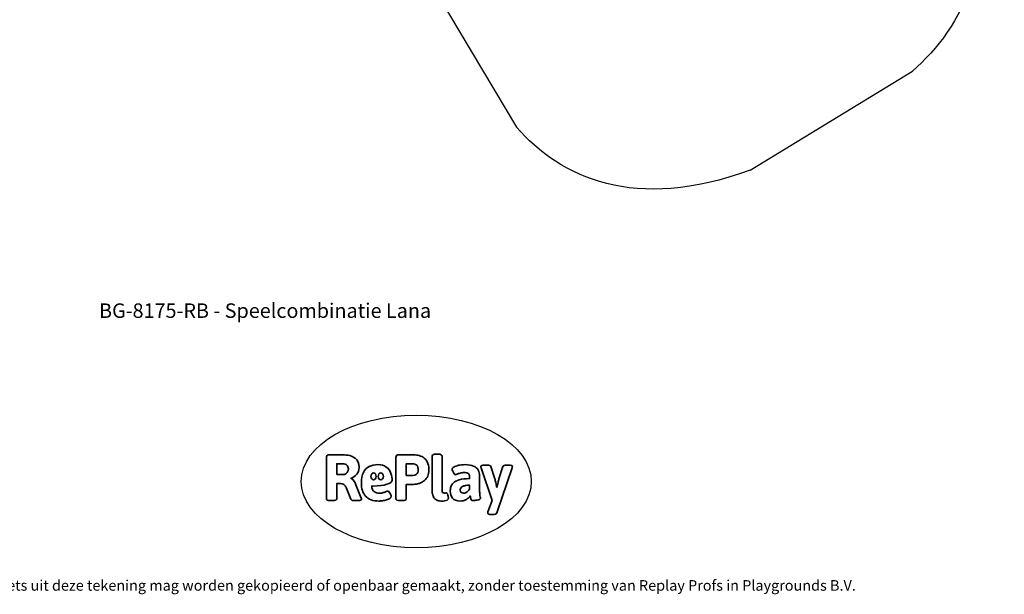
# Model space of a CAD drawing. Units: millimetres. Extents: x -6212 to 6042, y -3372 to 7962.
# Drawn here: x -1874 to 6042, y -3372 to 1249 of the extents above; entities that cross this region are included whole.
import ezdxf

# ---------------------------------------------------------------- set-up
doc = ezdxf.new("R2010")
doc.units = ezdxf.units.MM
doc.layers.add('Benaming', color=7, linetype='Continuous', lineweight=20, true_color=0x00a19a)
doc.layers.add('Logo-Copywrite', color=7, linetype='Continuous')
doc.layers.add('Opvangzone', color=7, linetype='Continuous', true_color=0x00a19a)
doc.styles.get("Standard").update_dxf_attribs({"font": 'arial.ttf'})
doc.styles.add('VR Benaming txt 140', font='arial.ttf', dxfattribs={"height": 140})

# ---------------------------------------------------------------- blocks, each defined once
blk = doc.blocks.new('onderschrift')
at = {"layer": 'Logo-Copywrite'}
blk.add_ellipse((1314.4, -2464.5), major_axis=(924.9, 0), ratio=0.576701, dxfattribs=at)
at = {"layer": 'Logo-Copywrite', "lineweight": 35}
for points, knots in [([(623.9, -2618.7), (602.2, -2618.7), (591.4, -2612.9), (591.4, -2601.3), (591.4, -2601.3), (591.4, -2271.9), (591.4, -2271.9), (591.4, -2257.5), (598.6, -2250.2), (613.1, -2250.2), (613.1, -2250.2), (719, -2250.2), (719, -2250.2), (766.1, -2250.2), (800.4, -2259.1), (822, -2276.8), (843.5, -2294.6), (854.3, -2319.7), (854.3, -2352.3), (854.3, -2373.3), (848.4, -2391.2), (836.6, -2405.9), (824.8, -2420.5), (809.5, -2431.5), (790.7, -2438.7), (790.7, -2438.7), (790.7, -2440.9), (790.7, -2440.9), (797.6, -2443.4), (804.7, -2449.5), (811.9, -2459.1), (819.1, -2468.7), (825.1, -2479.3), (829.8, -2490.9), (829.8, -2490.9), (872.5, -2597.5), (872.5, -2597.5), (874.3, -2602.3), (875.3, -2605.7), (875.3, -2607.9), (875.3, -2615.1), (864.4, -2618.7), (842.7, -2618.7), (842.7, -2618.7), (820.4, -2618.7), (820.4, -2618.7), (812.4, -2618.7), (805.6, -2617.9), (800, -2616.3), (794.4, -2614.7), (790.7, -2611.7), (788.9, -2607.3), (788.9, -2607.3), (751.1, -2514.2), (751.1, -2514.2), (745.6, -2503.4), (739.6, -2495.2), (732.9, -2489.8), (726.2, -2484.3), (713.9, -2481.6), (696.2, -2481.6), (696.2, -2481.6), (675, -2481.6), (675, -2481.6), (675, -2481.6), (675, -2601.3), (675, -2601.3), (675, -2612.9), (664.1, -2618.7), (642.4, -2618.7), (642.4, -2618.7), (623.9, -2618.7), (623.9, -2618.7)], [0, 0, 0, 0, 1, 1, 1, 2, 2, 2, 3, 3, 3, 4, 4, 4, 5, 5, 5, 6, 6, 6, 7, 7, 7, 8, 8, 8, 9, 9, 9, 10, 10, 10, 11, 11, 11, 12, 12, 12, 13, 13, 13, 14, 14, 14, 15, 15, 15, 16, 16, 16, 17, 17, 17, 18, 18, 18, 19, 19, 19, 20, 20, 20, 21, 21, 21, 22, 22, 22, 23, 23, 23, 24, 24, 24, 24]), ([(1183.3, -2618.7), (1161.6, -2618.7), (1150.7, -2612.9), (1150.7, -2601.3), (1150.7, -2601.3), (1150.7, -2271.9), (1150.7, -2271.9), (1150.7, -2257.5), (1158, -2250.2), (1172.5, -2250.2), (1172.5, -2250.2), (1286.5, -2250.2), (1286.5, -2250.2), (1298.5, -2250.2), (1311.9, -2251.6), (1326.7, -2254.3), (1341.6, -2257), (1355.8, -2262.4), (1369.4, -2270.3), (1383, -2278.3), (1394.1, -2290.2), (1402.8, -2306.2), (1411.5, -2322.1), (1415.8, -2343.1), (1415.8, -2369.2), (1415.8, -2390.2), (1412.6, -2407.8), (1406, -2421.9), (1399.5, -2436), (1391.1, -2447.5), (1380.8, -2456.4), (1370.5, -2465.2), (1359.6, -2471.9), (1348.2, -2476.5), (1336.8, -2481), (1326, -2484.1), (1315.9, -2485.7), (1305.7, -2487.3), (1297.8, -2488.2), (1292, -2488.2), (1292, -2488.2), (1234.4, -2488.2), (1234.4, -2488.2), (1234.4, -2488.2), (1234.4, -2601.3), (1234.4, -2601.3), (1234.4, -2612.9), (1223.5, -2618.7), (1201.8, -2618.7), (1201.8, -2618.7), (1183.3, -2618.7), (1183.3, -2618.7)], [0, 0, 0, 0, 1, 1, 1, 2, 2, 2, 3, 3, 3, 4, 4, 4, 5, 5, 5, 6, 6, 6, 7, 7, 7, 8, 8, 8, 9, 9, 9, 10, 10, 10, 11, 11, 11, 12, 12, 12, 13, 13, 13, 14, 14, 14, 15, 15, 15, 16, 16, 16, 17, 17, 17, 17]), ([(1520.3, -2622), (1507.7, -2622), (1496.3, -2620.3), (1486.4, -2616.8), (1476.4, -2613.4), (1468.1, -2608.1), (1461.4, -2600.8), (1454.7, -2593.6), (1449.6, -2584.4), (1446.2, -2573.4), (1442.7, -2562.3), (1441, -2549.2), (1441, -2534), (1441, -2534), (1441, -2262.1), (1441, -2262.1), (1441, -2250.5), (1451.9, -2244.7), (1473.6, -2244.7), (1473.6, -2244.7), (1488.8, -2244.7), (1488.8, -2244.7), (1510.6, -2244.7), (1521.4, -2250.5), (1521.4, -2262.1), (1521.4, -2262.1), (1521.4, -2535.1), (1521.4, -2535.1), (1521.4, -2543), (1523, -2548.9), (1526, -2552.7), (1529.1, -2556.5), (1534.1, -2558.4), (1541, -2558.4), (1543.5, -2558.4), (1546.2, -2558.1), (1549.1, -2557.3), (1552, -2556.6), (1554.2, -2556.3), (1555.7, -2556.3), (1559.3, -2556.3), (1562.4, -2559.3), (1564.9, -2565.2), (1567.4, -2571.2), (1569.3, -2577.4), (1570.6, -2583.7), (1571.9, -2590), (1572.5, -2593.9), (1572.5, -2595.4), (1572.5, -2603.7), (1569.3, -2609.8), (1563, -2613.6), (1556.6, -2617.4), (1549.4, -2619.7), (1541.3, -2620.6), (1533.1, -2621.5), (1526.1, -2622), (1520.3, -2622)], [0, 0, 0, 0, 1, 1, 1, 2, 2, 2, 3, 3, 3, 4, 4, 4, 5, 5, 5, 6, 6, 6, 7, 7, 7, 8, 8, 8, 9, 9, 9, 10, 10, 10, 11, 11, 11, 12, 12, 12, 13, 13, 13, 14, 14, 14, 15, 15, 15, 16, 16, 16, 17, 17, 17, 18, 18, 18, 19, 19, 19, 19]), ([(675, -2409.4), (675, -2409.4), (726.6, -2409.4), (726.6, -2409.4), (734.2, -2409.4), (741.2, -2407.3), (747.5, -2403.1), (753.9, -2399), (758.9, -2393.4), (762.7, -2386.3), (766.5, -2379.2), (768.4, -2371.4), (768.4, -2362.7), (768.4, -2350), (764.4, -2339.9), (756.2, -2332.5), (748.1, -2325.1), (736.9, -2321.4), (722.8, -2321.4), (722.8, -2321.4), (675, -2321.4), (675, -2321.4), (675, -2321.4), (675, -2409.4), (675, -2409.4)], [0, 0, 0, 0, 1, 1, 1, 2, 2, 2, 3, 3, 3, 4, 4, 4, 5, 5, 5, 6, 6, 6, 7, 7, 7, 8, 8, 8, 8]), ([(1121.4, -2453.6), (1121.4, -2440.4), (1118.3, -2420.7), (1110.5, -2399.5), (1102.7, -2378.3), (1090.3, -2361.3), (1073.3, -2348.5), (1056.3, -2335.6), (1033.5, -2329.2), (1004.8, -2329.2), (979.1, -2329.2), (956.3, -2334.1), (936.4, -2343.9), (916.5, -2353.6), (900.9, -2369.4), (889.7, -2391.1), (878.4, -2412.8), (872.8, -2441.6), (872.8, -2477.5), (872.8, -2521.3), (884.1, -2556.4), (906.8, -2582.6), (929.4, -2608.9), (965.4, -2622), (1014.6, -2622), (1022.2, -2622), (1031.5, -2621.3), (1042.6, -2619.8), (1053.6, -2618.4), (1064.5, -2616), (1075.2, -2612.8), (1085.9, -2609.5), (1094.7, -2605.4), (1101.8, -2600.5), (1108.9, -2595.6), (1112.4, -2589.8), (1112.4, -2582.9), (1112.4, -2579.3), (1110.9, -2574.2), (1107.8, -2567.7), (1104.7, -2561.2), (1101, -2555.2), (1096.6, -2549.7), (1092.3, -2544.3), (1088.1, -2541.6), (1084.2, -2541.6), (1081.6, -2541.6), (1077.4, -2542.9), (1071.4, -2545.7), (1065.4, -2548.4), (1058, -2551.2), (1049.1, -2554.1), (1040.2, -2557), (1030, -2558.4), (1018.4, -2558.4), (1000.7, -2558.4), (986.3, -2554.4), (975.2, -2546.2), (964.2, -2538.1), (957.2, -2523), (955.9, -2501.6), (959.9, -2501.6), (962.3, -2501.6), (967.5, -2501.6), (1057.4, -2501.6), (1121.4, -2478.9), (1121.4, -2453.6)], [0, 0, 0, 0, 1, 1, 1, 2, 2, 2, 3, 3, 3, 4, 4, 4, 5, 5, 5, 6, 6, 6, 7, 7, 7, 8, 8, 8, 9, 9, 9, 10, 10, 10, 11, 11, 11, 12, 12, 12, 13, 13, 13, 14, 14, 14, 15, 15, 15, 16, 16, 16, 17, 17, 17, 18, 18, 18, 19, 19, 19, 20, 20, 20, 21, 21, 21, 22, 22, 22, 22]), ([(1234.4, -2416.4), (1234.4, -2416.4), (1282.7, -2416.4), (1282.7, -2416.4), (1287.8, -2416.4), (1293.1, -2415.8), (1298.8, -2414.5), (1304.4, -2413.3), (1309.5, -2410.9), (1314.2, -2407.5), (1318.9, -2404), (1322.7, -2399.2), (1325.6, -2393.1), (1328.5, -2386.9), (1330, -2379), (1330, -2369.2), (1330, -2356.1), (1327.4, -2346.2), (1322.4, -2339.3), (1317.3, -2332.4), (1311.2, -2327.7), (1303.9, -2325.2), (1296.7, -2322.7), (1289.6, -2321.4), (1282.7, -2321.4), (1282.7, -2321.4), (1234.4, -2321.4), (1234.4, -2321.4), (1234.4, -2321.4), (1234.4, -2416.4), (1234.4, -2416.4)], [0, 0, 0, 0, 1, 1, 1, 2, 2, 2, 3, 3, 3, 4, 4, 4, 5, 5, 5, 6, 6, 6, 7, 7, 7, 8, 8, 8, 9, 9, 9, 10, 10, 10, 10]), ([(1667.5, -2622), (1638.2, -2622), (1617.5, -2614.3), (1605.3, -2598.9), (1593.2, -2583.5), (1587.1, -2564.8), (1587.1, -2542.7), (1587.1, -2531.5), (1588.8, -2520), (1592.3, -2508.2), (1595.7, -2496.4), (1602.7, -2485.5), (1613.2, -2475.3), (1623.7, -2465.2), (1639.4, -2457), (1660.2, -2450.9), (1681, -2444.7), (1708.6, -2441.6), (1743, -2441.6), (1743, -2441.6), (1743, -2423.7), (1743, -2423.7), (1743, -2413.2), (1739.7, -2405.4), (1733, -2400.4), (1726.3, -2395.3), (1715.5, -2392.7), (1700.7, -2392.7), (1687.6, -2392.7), (1676.3, -2394.2), (1666.7, -2397.1), (1657.1, -2400), (1649.3, -2402.9), (1643.4, -2405.8), (1637.4, -2408.7), (1633.3, -2410.1), (1631.1, -2410.1), (1627.5, -2410.1), (1623.4, -2407.3), (1618.9, -2401.7), (1614.4, -2396.1), (1610.6, -2389.8), (1607.5, -2382.7), (1604.4, -2375.6), (1602.9, -2370.3), (1602.9, -2366.7), (1602.9, -2360.5), (1607.3, -2354.5), (1616.2, -2348.7), (1625.1, -2343), (1637.4, -2338.2), (1653.1, -2334.6), (1668.9, -2331), (1686.7, -2329.2), (1706.6, -2329.2), (1735.2, -2329.2), (1758.1, -2333.1), (1775.1, -2340.9), (1792.1, -2348.7), (1804.4, -2359.3), (1812, -2372.9), (1819.6, -2386.5), (1823.4, -2402.2), (1823.4, -2419.9), (1823.4, -2419.9), (1823.4, -2522), (1823.4, -2522), (1823.4, -2540.9), (1824, -2555.3), (1825.1, -2565.2), (1826.1, -2575.2), (1827.2, -2582.6), (1828.3, -2587.5), (1829.4, -2592.4), (1829.9, -2596.8), (1829.9, -2600.8), (1829.9, -2604.1), (1827.5, -2606.8), (1822.6, -2609), (1817.7, -2611.1), (1811.8, -2612.9), (1804.7, -2614.4), (1797.6, -2615.8), (1790.7, -2616.8), (1784, -2617.4), (1777.3, -2617.9), (1772.4, -2618.2), (1769.1, -2618.2), (1763.3, -2618.2), (1759.1, -2616.1), (1756.3, -2611.9), (1753.6, -2607.8), (1751.7, -2602.7), (1750.6, -2596.7), (1749.5, -2590.8), (1748.5, -2585.4), (1747.4, -2580.7), (1746.3, -2582.9), (1742.6, -2587.3), (1736.2, -2594), (1729.9, -2600.7), (1721, -2607.1), (1709.6, -2613), (1698.2, -2619), (1684.2, -2622), (1667.5, -2622)], [0, 0, 0, 0, 1, 1, 1, 2, 2, 2, 3, 3, 3, 4, 4, 4, 5, 5, 5, 6, 6, 6, 7, 7, 7, 8, 8, 8, 9, 9, 9, 10, 10, 10, 11, 11, 11, 12, 12, 12, 13, 13, 13, 14, 14, 14, 15, 15, 15, 16, 16, 16, 17, 17, 17, 18, 18, 18, 19, 19, 19, 20, 20, 20, 21, 21, 21, 22, 22, 22, 23, 23, 23, 24, 24, 24, 25, 25, 25, 26, 26, 26, 27, 27, 27, 28, 28, 28, 29, 29, 29, 30, 30, 30, 31, 31, 31, 32, 32, 32, 33, 33, 33, 34, 34, 34, 35, 35, 35, 35]), ([(1921.2, -2729.6), (1899.4, -2729.6), (1888.6, -2725.7), (1888.6, -2718.1), (1888.6, -2716.7), (1888.8, -2715.2), (1889.1, -2713.5), (1889.5, -2711.9), (1890, -2710.2), (1890.8, -2708.4), (1890.8, -2708.4), (1925.1, -2616.8), (1925.1, -2616.8), (1925.1, -2616.8), (1835.3, -2354.2), (1835.3, -2354.2), (1835, -2352.4), (1834.5, -2350.6), (1834, -2349), (1833.4, -2347.4), (1833.2, -2345.9), (1833.2, -2344.4), (1833.2, -2336.4), (1844.2, -2332.5), (1866.3, -2332.5), (1866.3, -2332.5), (1883.7, -2332.5), (1883.7, -2332.5), (1891.7, -2332.5), (1898.4, -2333.3), (1903.8, -2334.9), (1909.2, -2336.5), (1912.7, -2339.5), (1914.1, -2343.9), (1914.1, -2343.9), (1946.2, -2444.4), (1946.2, -2444.4), (1948, -2450.5), (1950.3, -2460.1), (1953.2, -2473.1), (1956.1, -2486.2), (1958.8, -2498.5), (1961.4, -2510.1), (1961.4, -2510.1), (1963.5, -2510.1), (1963.5, -2510.1), (1966.1, -2498.5), (1968.8, -2486.1), (1971.7, -2472.9), (1974.6, -2459.7), (1976.9, -2450.2), (1978.8, -2444.4), (1978.8, -2444.4), (2010.8, -2343.9), (2010.8, -2343.9), (2012.2, -2339.5), (2015.7, -2336.5), (2021.1, -2334.9), (2026.6, -2333.3), (2033.3, -2332.5), (2041.2, -2332.5), (2041.2, -2332.5), (2054.3, -2332.5), (2054.3, -2332.5), (2076, -2332.5), (2086.9, -2336.4), (2086.9, -2344.4), (2086.9, -2346.9), (2086.3, -2350.2), (2085.2, -2354.2), (2085.2, -2354.2), (1960.8, -2718.1), (1960.8, -2718.1), (1959.4, -2722.5), (1955.9, -2725.5), (1950.5, -2727.1), (1945.1, -2728.7), (1938.4, -2729.6), (1930.4, -2729.6), (1930.4, -2729.6), (1921.2, -2729.6), (1921.2, -2729.6)], [0, 0, 0, 0, 1, 1, 1, 2, 2, 2, 3, 3, 3, 4, 4, 4, 5, 5, 5, 6, 6, 6, 7, 7, 7, 8, 8, 8, 9, 9, 9, 10, 10, 10, 11, 11, 11, 12, 12, 12, 13, 13, 13, 14, 14, 14, 15, 15, 15, 16, 16, 16, 17, 17, 17, 18, 18, 18, 19, 19, 19, 20, 20, 20, 21, 21, 21, 22, 22, 22, 23, 23, 23, 24, 24, 24, 25, 25, 25, 26, 26, 26, 27, 27, 27, 27]), ([(956.1, -2443.4), (947.9, -2432.3), (947.9, -2414.3), (956.1, -2403.2), (964.2, -2392.1), (977.5, -2392.1), (985.7, -2403.2), (993.9, -2414.3), (993.9, -2432.3), (985.7, -2443.4), (977.5, -2454.5), (964.2, -2454.5), (956.1, -2443.4)], [0, 0, 0, 0, 1, 1, 1, 2, 2, 2, 3, 3, 3, 4, 4, 4, 4]), ([(1014.5, -2403.2), (1022.6, -2392.1), (1035.9, -2392.1), (1044.1, -2403.2), (1052.3, -2414.3), (1052.3, -2432.3), (1044.1, -2443.4), (1035.9, -2454.5), (1022.6, -2454.5), (1014.5, -2443.4), (1006.3, -2432.3), (1006.3, -2414.3), (1014.5, -2403.2)], [0, 0, 0, 0, 1, 1, 1, 2, 2, 2, 3, 3, 3, 4, 4, 4, 4]), ([(1694.1, -2558.4), (1704.6, -2558.4), (1714.3, -2555.2), (1723.2, -2548.7), (1732.1, -2542.1), (1738.7, -2534), (1743, -2524.2), (1743, -2524.2), (1743, -2494.3), (1743, -2494.3), (1730, -2494.3), (1718.8, -2495.2), (1709.4, -2497), (1699.9, -2498.9), (1692.1, -2501.4), (1685.7, -2504.7), (1679.4, -2507.9), (1674.7, -2512.1), (1671.6, -2517.1), (1668.5, -2522.2), (1667, -2528), (1667, -2534.5), (1667, -2541.4), (1669.2, -2547.1), (1673.8, -2551.6), (1678.3, -2556.2), (1685.1, -2558.4), (1694.1, -2558.4)], [0, 0, 0, 0, 1, 1, 1, 2, 2, 2, 3, 3, 3, 4, 4, 4, 5, 5, 5, 6, 6, 6, 7, 7, 7, 8, 8, 8, 9, 9, 9, 9])]:
    blk.add_open_spline(points, degree=3, knots=knots, dxfattribs=at)
at = {"layer": 'Logo-Copywrite', "insert": (-4540.5, -3258), "char_height": 85, "attachment_point": 1}
blk.add_mtext_dynamic_manual_height_columns('{\\fAsap|b0|i0|c0|p2;Copyright © Replay Profs in Playgrounds B.V. Niets uit deze tekening mag worden gekopieerd of openbaar gemaakt, zonder toestemming van Replay Profs in Playgrounds B.V.}', width=10615.551, gutter_width=10, heights=[0], dxfattribs=at)
blk = doc.blocks.new('BG-8175-RB')
at = {"layer": 'Opvangzone'}
for points in [[(1036, 2207.2), (2120, 385.1)], [(3997.4, 38.8), (5302.7, 835)]]:
    blk.add_lwpolyline(points, dxfattribs=at)
at = {"layer": 'Opvangzone', "lineweight": 25}
for points in [[(5644.8, 2653.3), (6041.7, 1796), (5709.4, 1188.1), (5302.7, 835)], [(3997.4, 38.8), (3074.9, -301.8), (2473.1, -21.6), (2120, 385.1)]]:
    blk.add_open_spline(points, degree=3, dxfattribs=at)

msp = doc.modelspace()

# ---------------------------------------------------------------- block references
for name in ['BG-8175-RB', 'onderschrift']:
    msp.add_blockref(name, (0, 0))

# ---------------------------------------------------------------- texts
at = {"layer": 'Benaming', "insert": (-4137.5, -1032.5), "char_height": 140, "attachment_point": 1, "style": 'VR Benaming txt 140'}
msp.add_mtext_dynamic_manual_height_columns('\\pxqc;{\\fOpen Sans|b0|i0|c0|p34;\\H0.83333x;BG-8175-RB - Speelcombinatie Lana}', width=8472.759, gutter_width=12.5, heights=[125.2], dxfattribs=at)

doc.saveas('drawing.dxf')
